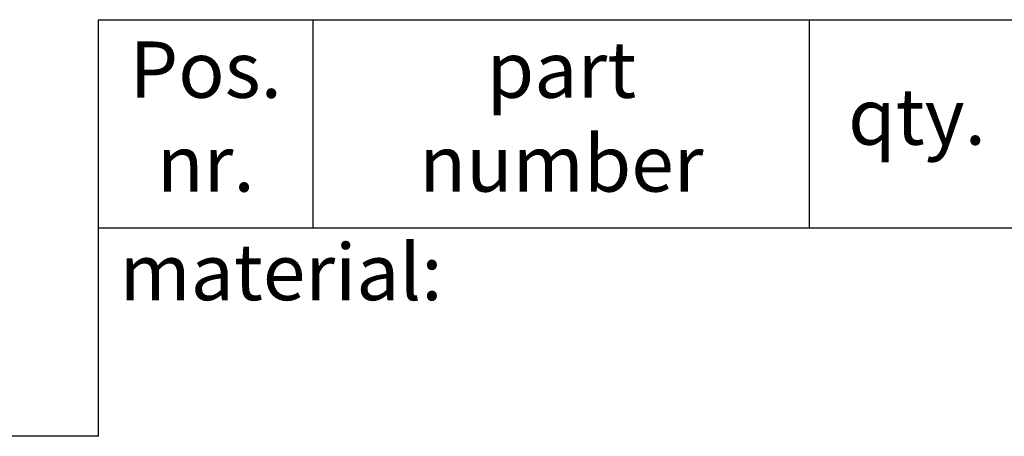
# Paper-space layout 'A4 liggend' of a CAD drawing. Extents: x 0 to 279, y 0 to 202.
# Drawn here: x 136 to 171, y 30 to 44 of the extents above; entities that cross this region are included whole.
import ezdxf

# ---------------------------------------------------------------- set-up
doc = ezdxf.new("R2010")
doc.units = 0
doc.header["$LTSCALE"] = 3
doc.header["$MEASUREMENT"] = 0
for name, color, linetype in [('VELOPA-FIG15', 3, 'CONTINUOUS'), ('VELOPA-FIG25', 4, 'CONTINUOUS'), ('VELOPA-LOGO', 1, 'CONTINUOUS')]:
    doc.layers.add(name, color=color, linetype=linetype)
doc.styles.add('2-5TXT', font='txt.shx')

# ---------------------------------------------------------------- blocks, each defined once
blk = doc.blocks.new('stuklijst basis')
at = {"layer": 'VELOPA-FIG15', "ltscale": 4}
for p, q in [((7.636, 0), (7.636, 7.4)), ((25.285, 0), (25.285, 7.4))]:
    blk.add_line(p, q, dxfattribs=at)
at = {"layer": 'VELOPA-FIG25', "ltscale": 4}
for p, q in [((0, 7.4), (133, 7.4)), ((0, 0), (0, 7.4))]:
    blk.add_line(p, q, dxfattribs=at)
at = {"layer": 'VELOPA-FIG15', "ltscale": 4, "char_height": 2, "width": 8.40083, "attachment_point": 5, "style": '2-5TXT'}
for s, insert in [('Pos.\\Pnr.', (3.818, 3.7)), ('part number', (16.461, 3.7)), ('qty.', (29.103, 3.7))]:
    blk.add_mtext(s, dxfattribs=dict(at, insert=insert))
blk = doc.blocks.new('materiaal regel')
at = {"layer": 'VELOPA-FIG25', "ltscale": 4}
for p, q in [((0, 7.4), (133, 7.4)), ((0, 0), (0, 7.4))]:
    blk.add_line(p, q, dxfattribs=at)
at = {"layer": 'VELOPA-FIG15', "ltscale": 4, "insert": (0.754, 6.835), "char_height": 2, "width": 4.547473508864641e-13, "attachment_point": 1, "style": '2-5TXT'}
blk.add_mtext('material:', dxfattribs=at)
at = {"layer": 'VELOPA-LOGO', "ltscale": 4, "style": '2-5TXT'}
for tag, p in [('MATERIAL', (0.754, 1.1)), ('NABEWERKING', (33.675, 1.1)), ('COATING', (83.715, 1.1))]:
    blk.add_attdef(tag, p, '', height=1.5, dxfattribs=at)
blk = doc.blocks.new('Revisions')
at = {"layer": 'VELOPA-FIG25', "color": 4}
blk.add_line((0, 0), (-46.993, 0), dxfattribs=at)
at = {"layer": 'VELOPA-LOGO', "ltscale": 4, "style": '2-5TXT'}
for tag, p in [('REV-E', (-43.358, -6.277)), ('DATE-E', (-12.164, -6.277)), ('REV-D', (-43.358, -9.977)), ('DATE-D', (-12.164, -9.977)), ('REV-C', (-43.358, -13.671)), ('DATE-C', (-12.164, -13.671)), ('REV-B', (-43.358, -17.366)), ('DATE-B', (-12.164, -17.366)), ('REV-A', (-43.358, -21.061)), ('DATE-A', (-12.164, -21.061))]:
    blk.add_attdef(tag, p, '', height=1.5, dxfattribs=at)

psp = doc.layouts.new('A4 liggend')

# ---------------------------------------------------------------- block references
at = {"layer": 'VELOPA-LOGO'}
for name, p in [('stuklijst basis', (139.06, 36.927)), ('materiaal regel', (139.06, 29.527)), ('Revisions', (139.06, 29.527))]:
    psp.add_blockref(name, p, dxfattribs=at)

doc.saveas('drawing.dxf')
